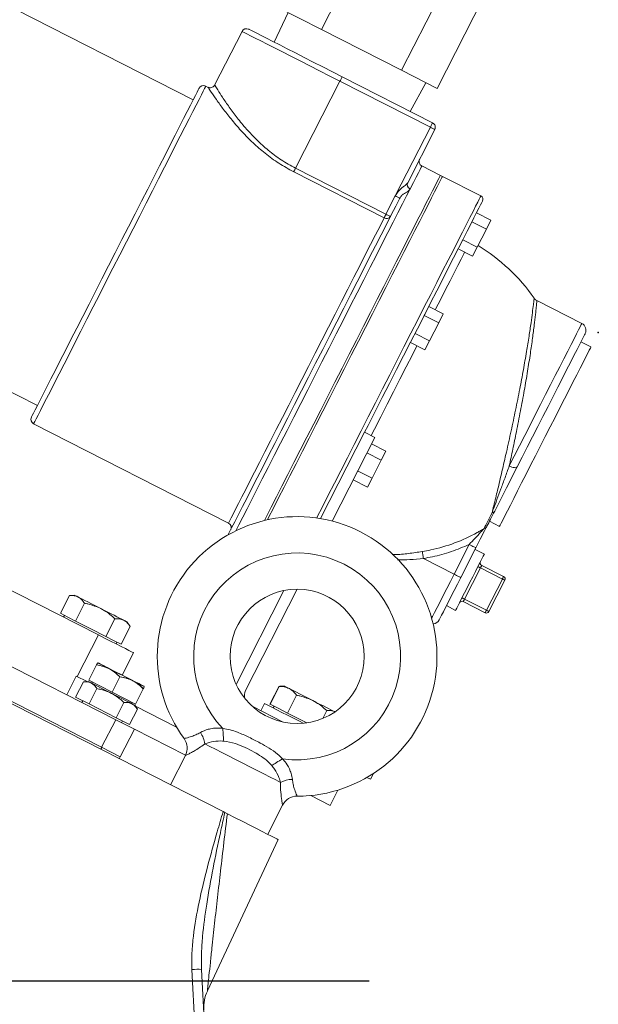
# Model space of a CAD drawing. Units: millimetres. Extents: x 11 to 1180, y 5 to 832.
# Drawn here: x 212 to 247, y 469 to 529 of the extents above; entities that cross this region are included whole.
import ezdxf

# ---------------------------------------------------------------- set-up
doc = ezdxf.new("R2010")
doc.units = ezdxf.units.MM
doc.header["$PDSIZE"] = -1
doc.layers.add('SLD-0', color=7, linetype='Continuous')

msp = doc.modelspace()

# ---------------------------------------------------------------- linework, layer by layer
at = {"color": 7, "linetype": 'Continuous', "lineweight": 15}
for p, q in [((222.48584, 524.54237), (166.8095, 552.9109)), ((234.05295, 536.15301), (230.32878, 528.84392)), ((157.29613, 534.23985), (212.97246, 505.87133)), ((238.94223, 533.66178), (235.21806, 526.35269)), ((135.39149, 533.28476), (216.7093, 491.85123)), ((241.10813, 532.5582), (237.38396, 525.24911)), ((227.60539, 530.23156), (230.32878, 528.84392)), ((228.28483, 529.88537), (227.43253, 528.07498)), ((230.32878, 528.84392), (235.21806, 526.35269)), ((225.47493, 528.73035), (223.80001, 525.44313)), ((138.92452, 526.84152), (217.75542, 486.67514)), ((231.58669, 525.95833), (237.11014, 523.14399)), ((235.21806, 526.35269), (237.38396, 525.24911)), ((223.41081, 525.31113), (223.25903, 525.38847)), ((231.44831, 525.68675), (228.74028, 520.37195)), ((236.97176, 522.87241), (231.44831, 525.68675)), ((235.74084, 523.84168), (236.70452, 525.59531)), ((138.06376, 525.15218), (216.89465, 484.9858)), ((234.83286, 518.6746), (236.97176, 522.87241)), ((237.24333, 522.73404), (235.58878, 519.48678)), ((237.584, 519.93383), (236.45243, 520.5104)), ((234.15196, 517.33825), (228.62852, 520.15259)), ((228.74028, 520.37195), (234.26373, 517.55761)), ((237.71154, 519.86885), (237.584, 519.93383)), ((240.05819, 518.67317), (237.71154, 519.86885)), ((234.26373, 517.55761), (234.83286, 518.6746)), ((239.7891, 517.64063), (239.78412, 517.63089)), ((240.67333, 517.19009), (239.7891, 517.64063)), ((240.3932, 516.6403), (239.50895, 517.09085)), ((240.67333, 517.19009), (240.3932, 516.6403)), ((240.3932, 516.6403), (239.83294, 515.54073)), ((239.83294, 515.54073), (238.94869, 515.99127)), ((239.55281, 514.99094), (238.7143, 515.41819)), ((239.83294, 515.54073), (239.55281, 514.99094)), ((246.22547, 510.8828), (243.47917, 512.28211)), ((236.59704, 511.37589), (236.50397, 511.19323)), ((236.62731, 511.43528), (236.59704, 511.37589)), ((237.48129, 510.92535), (236.59704, 511.37589)), ((237.76142, 511.47514), (236.87717, 511.92568)), ((237.76142, 511.47514), (237.48129, 510.92535)), ((237.48129, 510.92535), (236.92103, 509.82578)), ((236.92103, 509.82578), (236.03678, 510.27632)), ((236.6409, 509.276), (235.75665, 509.72654)), ((236.92103, 509.82578), (236.6409, 509.276)), ((246.78217, 509.45322), (246.17001, 509.76513)), ((212.74242, 504.74848), (224.64662, 498.68297)), ((232.9606, 504.23898), (230.27154, 498.96138)), ((233.57277, 503.92707), (232.9606, 504.23898)), ((233.57277, 503.92707), (230.96695, 498.81285)), ((233.97538, 502.53128), (233.09114, 502.98182)), ((234.25551, 503.08106), (233.37127, 503.5316)), ((234.25551, 503.08106), (233.97538, 502.53128)), ((233.97538, 502.53128), (233.41512, 501.4317)), ((233.41512, 501.4317), (232.53088, 501.88224)), ((233.13499, 500.88192), (232.25076, 501.33246)), ((233.41512, 501.4317), (233.13499, 500.88192)), ((240.58155, 498.79717), (241.19371, 498.48525)), ((224.31893, 481.0604), (191.03782, 498.01799)), ((238.42308, 495.56974), (239.34609, 497.38127)), ((239.75418, 497.17334), (238.83115, 495.36182)), ((240.26957, 496.79761), (239.70093, 497.06883)), ((236.54971, 496.52426), (238.42308, 495.56974)), ((240.03152, 495.95154), (239.05961, 494.04406)), ((241.3702, 495.26945), (240.03152, 495.95154)), ((240.1096, 496.1048), (241.44829, 495.42271)), ((240.39829, 493.36196), (241.3702, 495.26945)), ((241.52346, 495.19137), (240.55155, 493.28388)), ((228.0302, 494.56252), (225.11072, 488.83271)), ((228.84215, 494.6427), (225.6922, 488.46057)), ((214.37725, 493.17415), (214.93077, 494.2605)), ((215.25187, 494.27732), (214.93077, 494.2605)), ((239.05961, 494.04406), (240.39829, 493.36196)), ((215.30321, 492.70235), (215.85673, 493.78869)), ((237.96138, 493.65479), (238.51505, 493.35418)), ((240.3202, 493.20871), (238.98151, 493.8908)), ((214.84023, 492.93825), (214.37725, 493.17415)), ((214.62536, 493.04773), (214.57088, 492.94081)), ((215.30321, 492.70235), (214.84023, 492.93825)), ((217.15513, 491.75875), (217.70866, 492.84509)), ((216.22917, 492.23055), (215.30321, 492.70235)), ((217.15513, 491.75875), (216.22917, 492.23055)), ((218.08109, 491.28695), (218.63461, 492.37329)), ((218.63461, 492.37329), (218.4595, 492.64296)), ((217.61812, 491.52285), (217.15513, 491.75875)), ((218.08109, 491.28695), (217.61812, 491.52285)), ((217.7785, 491.30645), (217.83298, 491.41337)), ((218.84771, 490.76165), (218.14993, 489.39218)), ((216.58851, 490.01942), (216.11181, 489.08386)), ((216.66755, 490.14749), (216.65338, 490.14675)), ((215.34453, 489.34013), (214.76342, 488.19964)), ((215.34453, 489.34013), (216.00655, 489.00282)), ((218.01412, 489.29303), (217.53742, 488.35748)), ((215.31017, 488.05575), (215.78685, 488.9913)), ((216.08644, 489.007), (215.78685, 488.9913)), ((217.53742, 488.35748), (216.11181, 489.08386)), ((216.13324, 487.63637), (216.60993, 488.57192)), ((216.32566, 488.9749), (216.28934, 488.90362)), ((219.43973, 488.56665), (218.96304, 487.63109)), ((227.17862, 487.62801), (227.73214, 488.71435)), ((227.18614, 487.62417), (227.73965, 488.71052)), ((227.83854, 488.71393), (227.73965, 488.71052)), ((227.83823, 488.7199), (227.78887, 488.71732)), ((228.05323, 488.73117), (227.83823, 488.7199)), ((216.13324, 487.63637), (215.31017, 488.05575)), ((218.96304, 487.63109), (217.53742, 488.35748)), ((228.25269, 487.08073), (228.80621, 488.16708)), ((215.74455, 487.83442), (215.69007, 487.72749)), ((217.77939, 486.79761), (216.13324, 487.63637)), ((217.77939, 486.79761), (218.25608, 487.73317)), ((218.60246, 486.37823), (219.07916, 487.31379)), ((218.71288, 487.66877), (218.7492, 487.74005)), ((219.07916, 487.31379), (218.91577, 487.56539)), ((218.95934, 487.49829), (221.47354, 486.21725)), ((226.12198, 487.47054), (227.94755, 486.54036)), ((226.83764, 487.66706), (226.61065, 487.22156)), ((227.42673, 487.50158), (227.37225, 487.39467)), ((228.25269, 487.08073), (227.71941, 487.35245)), ((218.60246, 486.37823), (217.77939, 486.79761)), ((229.1749, 486.61085), (228.25269, 487.08073)), ((230.41087, 486.75678), (230.65061, 487.22731)), ((231.14657, 487.15504), (231.11252, 487.17239)), ((216.89465, 484.9858), (217.75542, 486.67514)), ((217.75542, 486.67514), (218.89591, 486.09403)), ((218.11361, 486.49264), (218.16809, 486.59956)), ((221.44484, 486.26647), (221.40337, 486.253)), ((221.40337, 486.253), (221.47354, 486.21725)), ((229.42246, 486.48471), (229.1749, 486.61085)), ((218.89591, 486.09403), (218.03515, 484.40469)), ((218.89591, 486.09403), (222.02131, 484.50156)), ((216.84341, 484.86937), (216.90107, 484.98253)), ((218.03515, 484.40469), (216.89465, 484.9858)), ((218.03264, 484.40596), (217.97499, 484.2928)), ((222.01078, 484.48028), (221.10314, 482.69893)), ((233.31986, 483.03195), (233.10111, 483.1434)), ((233.50197, 483.38936), (233.31986, 483.03195)), ((229.66591, 482.04302), (230.84803, 481.44069)), ((231.3228, 482.37247), (230.84803, 481.44069)), ((227.03724, 479.67535), (227.94488, 481.4567)), ((224.31893, 481.0604), (224.42447, 481.00663)), ((224.57554, 480.92965), (224.42447, 481.00663)), ((223.35614, 470.09774), (227.67155, 479.35215)), ((223.0045, 471.41869), (224.60271, 440.92282))]:
    msp.add_line(p, q, dxfattribs=at)
at = {"color": 8, "linetype": 'Continuous', "lineweight": 15}
for p, q in [((216.7093, 491.85123), (215.41224, 489.30563)), ((223.8793, 443.462), (222.41482, 471.40595))]:
    msp.add_line(p, q, dxfattribs=at)
at = {"color": 7, "linetype": 'Continuous', "lineweight": 15, "flags": 128}
for points in [[(225.88489, 528.86355), (225.91612, 528.84764), (226.00948, 528.80006), (226.16396, 528.72136), (226.37783, 528.61238), (226.64878, 528.47432), (226.97384, 528.3087), (227.34942, 528.11733), (227.77145, 527.9023), (228.23525, 527.66597), (228.73579, 527.41094), (229.26756, 527.13999), (229.82474, 526.85609), (230.40123, 526.56236), (230.99069, 526.26201), (231.58669, 525.95833)], [(231.44831, 525.68675), (231.47531, 525.73973), (231.50128, 525.79068), (231.52519, 525.83763), (231.54616, 525.87879), (231.56337, 525.91256), (231.57617, 525.93765), (231.58403, 525.9531), (231.58669, 525.95833)], [(217.72915, 515.20685), (218.13593, 516.0052), (218.54013, 516.7985), (218.93922, 517.58174), (219.33064, 518.34996), (219.71194, 519.09831), (220.08072, 519.82205), (220.43461, 520.51662), (220.77142, 521.17763), (221.08898, 521.80088), (221.3853, 522.38244), (221.6585, 522.91863), (221.90686, 523.40607), (222.12882, 523.84167), (222.32295, 524.22267), (222.48803, 524.54669), (222.62304, 524.81164), (222.72709, 525.01587), (222.79956, 525.15809), (222.83997, 525.2374), (222.84908, 525.25527)], [(236.97176, 522.87241), (236.99875, 522.92539), (237.02472, 522.97634), (237.04864, 523.02329), (237.06961, 523.06445), (237.08681, 523.09822), (237.0996, 523.12331), (237.10748, 523.13878), (237.11014, 523.14399)], [(237.24333, 522.73404), (237.23812, 522.73669), (237.22266, 522.74456), (237.19757, 522.75735), (237.1638, 522.77457), (237.12265, 522.79554), (237.07569, 522.81946), (237.02474, 522.84541), (236.97176, 522.87241)], [(237.71154, 519.86885), (237.70753, 519.86099), (237.67551, 519.79816), (237.61165, 519.67283), (237.5163, 519.48567), (237.38994, 519.23769), (237.23327, 518.9302), (237.0471, 518.56483), (236.83245, 518.14356), (236.59046, 517.66862), (236.32242, 517.14255), (236.02973, 516.56814), (235.71401, 515.94848), (235.37689, 515.28685), (235.0202, 514.5868), (234.64582, 513.85206), (234.25578, 513.08655), (233.85213, 512.29434), (233.43704, 511.47968), (233.01271, 510.64691), (232.58143, 509.80046), (232.14549, 508.94486), (231.7072, 508.08467), (231.2689, 507.22448), (230.83296, 506.36888), (230.40167, 505.52243), (229.97735, 504.68966), (229.56226, 503.875), (229.15861, 503.08279), (228.76856, 502.31728), (228.3942, 501.58254), (228.0375, 500.88248), (227.70039, 500.22086), (227.38465, 499.6012), (227.09198, 499.02679), (227.02093, 498.88736)], [(228.62852, 520.15259), (228.63886, 520.17288), (228.6506, 520.19593), (228.66357, 520.22139), (228.6776, 520.24893), (228.6925, 520.27817), (228.70806, 520.3087), (228.72406, 520.3401), (228.74028, 520.37195)], [(231.57966, 508.14965), (232.01795, 509.00984), (232.4539, 509.86544), (232.88518, 510.71189), (233.3095, 511.54466), (233.7246, 512.35932), (234.12824, 513.15153), (234.51829, 513.91704), (234.89266, 514.65178), (235.24936, 515.35183), (235.58647, 516.01346), (235.9022, 516.63312), (236.19488, 517.20753), (236.46293, 517.7336), (236.70492, 518.20854), (236.91957, 518.62982), (237.10573, 518.99518), (237.26241, 519.30267), (237.38877, 519.55066), (237.48412, 519.73781), (237.54798, 519.86314), (237.57999, 519.92597), (237.584, 519.93383)], [(231.57966, 508.14965), (232.01795, 509.00984), (232.4539, 509.86544), (232.88518, 510.71189), (233.3095, 511.54466), (233.7246, 512.35932), (234.12824, 513.15153), (234.51829, 513.91704), (234.89266, 514.65178), (235.24936, 515.35183), (235.58647, 516.01346), (235.9022, 516.63312), (236.19488, 517.20753), (236.46293, 517.7336), (236.70492, 518.20854), (236.91957, 518.62982), (237.10573, 518.99518), (237.26241, 519.30267), (237.38877, 519.55066), (237.48412, 519.73781), (237.54798, 519.86314), (237.57999, 519.92597), (237.584, 519.93383)], [(231.7072, 508.08467), (232.14549, 508.94486), (232.58143, 509.80046), (233.01271, 510.64691), (233.43704, 511.47968), (233.85213, 512.29434), (234.25578, 513.08655), (234.64582, 513.85206), (235.0202, 514.5868), (235.37689, 515.28685), (235.71401, 515.94848), (236.02973, 516.56814), (236.32242, 517.14255), (236.59046, 517.66862), (236.83245, 518.14356), (237.0471, 518.56483), (237.23327, 518.9302), (237.38994, 519.23769), (237.5163, 519.48567), (237.61165, 519.67283), (237.67551, 519.79816), (237.70753, 519.86099), (237.71154, 519.86885)], [(234.83286, 518.6746), (234.88585, 518.6476), (234.9368, 518.62165), (234.98374, 518.59772), (235.0249, 518.57676), (235.05868, 518.55954), (235.08377, 518.54676), (235.09922, 518.53888), (235.10444, 518.53622)], [(224.62682, 497.97273), (224.67346, 498.06427), (224.83827, 498.38772), (225.03215, 498.76822), (225.25406, 499.20374), (225.50276, 499.69187), (225.77694, 500.22997), (226.07509, 500.8151), (226.39557, 501.44408), (226.73664, 502.11348), (227.09645, 502.81966), (227.47304, 503.55876), (227.86436, 504.32676), (228.26827, 505.11948), (228.68257, 505.9326), (229.10503, 506.7617), (229.5333, 507.60224), (229.96509, 508.44966), (230.39802, 509.29935), (230.82975, 510.14666), (231.25792, 510.987), (231.6802, 511.81576), (232.0943, 512.62846), (232.49794, 513.42066), (232.88893, 514.18803), (233.26515, 514.9264), (233.62454, 515.63176), (233.96516, 516.30026), (234.28514, 516.92826), (234.58274, 517.51232), (234.85633, 518.04929), (235.10444, 518.53622)], [(240.15826, 518.36517), (240.14919, 518.34737), (240.10896, 518.26841), (240.03678, 518.12673), (239.93302, 517.92311), (239.79827, 517.65864), (239.63326, 517.3348), (239.43889, 516.95333), (239.21624, 516.51633), (238.96648, 516.02618), (238.69102, 515.48555), (238.39135, 514.89742), (238.0691, 514.26497), (237.72604, 513.59166), (237.36403, 512.88119), (236.98505, 512.13742), (236.62731, 511.43528)], [(234.15196, 517.33825), (234.1623, 517.35854), (234.17404, 517.38159), (234.18701, 517.40705), (234.20105, 517.43459), (234.21594, 517.46383), (234.2315, 517.49436), (234.24751, 517.52576), (234.26373, 517.55761)], [(234.26373, 517.55761), (234.31671, 517.53061), (234.36766, 517.50466), (234.41462, 517.48073), (234.45577, 517.45976), (234.48954, 517.44255), (234.51463, 517.42976), (234.53009, 517.42189), (234.5353, 517.41923)], [(212.60922, 505.15844), (212.61833, 505.17631), (212.65874, 505.25561), (212.7312, 505.39782), (212.83526, 505.60205), (212.97026, 505.86702), (213.13535, 506.19102), (213.32948, 506.57203), (213.55143, 507.00762), (213.7998, 507.49507), (214.073, 508.03126), (214.36932, 508.61283), (214.68688, 509.23608), (215.02368, 509.89707), (215.37758, 510.59164), (215.74635, 511.31538), (216.12765, 512.06374), (216.51908, 512.83196), (216.91816, 513.61521), (217.32237, 514.4085), (217.72915, 515.20685)], [(236.50397, 511.19323), (236.18459, 510.56639), (235.76745, 509.74772), (235.34208, 508.91288), (234.91078, 508.06641), (234.47591, 507.21293), (234.03986, 506.35712), (233.60498, 505.50366), (233.17368, 504.65719), (232.9606, 504.23898)], [(246.42562, 510.26679), (246.42144, 510.25857), (246.38797, 510.19289), (246.32141, 510.06224), (246.22247, 509.86809), (246.09226, 509.61253), (245.9322, 509.2984), (245.74405, 508.92914), (245.52988, 508.50879), (245.29205, 508.042), (245.03315, 507.5339), (244.75603, 506.99004), (244.46376, 506.41642), (244.15953, 505.81933), (243.84669, 505.20535), (243.52867, 504.5812), (243.20897, 503.95377), (242.89111, 503.32992), (242.57858, 502.71654), (242.2748, 502.12034)], [(246.78217, 509.45322), (246.77809, 509.44517), (246.74537, 509.38097), (246.68033, 509.25333), (246.58373, 509.06372), (246.45669, 508.8144), (246.3007, 508.50827), (246.11761, 508.14891), (245.90954, 507.74056), (245.67894, 507.28799), (245.42853, 506.79652), (245.16121, 506.2719), (244.88015, 505.72027), (244.58863, 505.14813), (244.29006, 504.56215), (243.98794, 503.96923), (243.68584, 503.3763), (243.38727, 502.79033), (243.09575, 502.21819), (242.81469, 501.66657), (242.54737, 501.14194), (242.29695, 500.65046), (242.06636, 500.1979), (241.85829, 499.78955), (241.6752, 499.4302), (241.51922, 499.12407), (241.39217, 498.87474), (241.29557, 498.68514), (241.23053, 498.5575), (241.19782, 498.49329), (241.19371, 498.48525)], [(226.83905, 498.84568), (226.96445, 499.09177), (227.25712, 499.66618), (227.57286, 500.28584), (227.90997, 500.94746), (228.26667, 501.64752), (228.64103, 502.38227), (229.03108, 503.14778), (229.43473, 503.93998), (229.84981, 504.75464), (230.27414, 505.58741), (230.70542, 506.43386), (231.14137, 507.28946), (231.57966, 508.14965)], [(226.83905, 498.84568), (226.96445, 499.09177), (227.25712, 499.66618), (227.57286, 500.28584), (227.90997, 500.94746), (228.26667, 501.64752), (228.64103, 502.38227), (229.03108, 503.14778), (229.43473, 503.93998), (229.84981, 504.75464), (230.27414, 505.58741), (230.70542, 506.43386), (231.14137, 507.28946), (231.57966, 508.14965)], [(227.02093, 498.88736), (227.09198, 499.02679), (227.38465, 499.6012), (227.70039, 500.22086), (228.0375, 500.88248), (228.3942, 501.58254), (228.76856, 502.31728), (229.15861, 503.08279), (229.56226, 503.875), (229.97735, 504.68966), (230.40167, 505.52243), (230.83296, 506.36888), (231.2689, 507.22448), (231.7072, 508.08467)], [(240.90175, 499.42558), (241.24937, 500.10782), (241.61831, 500.83191), (242.2748, 502.12034)], [(241.79166, 502.18096), (241.87271, 502.14322), (241.95353, 502.11259), (242.03103, 502.09026), (242.1022, 502.07708), (242.16433, 502.07354), (242.21502, 502.0798), (242.25232, 502.09559), (242.2748, 502.12034)], [(240.90175, 499.42558), (240.83625, 499.29705), (240.7725, 499.17191), (240.71055, 499.05033), (240.65047, 498.93241), (240.59232, 498.81828), (240.53616, 498.70807), (240.48205, 498.60188), (240.43005, 498.49982)], [(240.24508, 498.34503), (240.29961, 498.45203), (240.35634, 498.56337), (240.41522, 498.67892), (240.47618, 498.79858), (240.53917, 498.9222), (240.60413, 499.04969), (240.67097, 499.18088), (240.73963, 499.31564)], [(239.75418, 497.17334), (240.02369, 497.7023), (240.28321, 498.21162), (240.43005, 498.49982)], [(236.48014, 496.94679), (236.48491, 496.91785), (236.49115, 496.87997), (236.49872, 496.83398), (236.50745, 496.78096), (236.51715, 496.72208), (236.52758, 496.65869), (236.53852, 496.59225), (236.54971, 496.52426)], [(239.75418, 497.17334), (239.74633, 497.17734), (239.72311, 497.18918), (239.68541, 497.20838), (239.63465, 497.23425), (239.57281, 497.26576), (239.50227, 497.3017), (239.42571, 497.3407), (239.34609, 497.38127)], [(240.26957, 496.79761), (240.25271, 496.76453), (240.20279, 496.66655), (240.12172, 496.50744), (240.01262, 496.29333), (239.87968, 496.03243), (239.72801, 495.73476), (239.56346, 495.41178), (239.39231, 495.07589), (239.22116, 494.74), (239.05659, 494.41702), (238.90493, 494.11936), (238.77199, 493.85846), (238.66289, 493.64434), (238.58183, 493.48524), (238.5319, 493.38726), (238.51505, 493.35418)], [(240.03152, 495.95154), (240.00162, 495.96678), (239.97287, 495.98143), (239.94638, 495.99494), (239.92315, 496.00676), (239.9041, 496.01648), (239.88993, 496.02369), (239.88121, 496.02814), (239.87826, 496.02964)], [(240.03152, 495.95154), (240.04675, 495.98144), (240.06141, 496.0102), (240.0749, 496.0367), (240.08674, 496.05992), (240.09644, 496.07898), (240.10366, 496.09314), (240.1081, 496.10186), (240.1096, 496.1048)], [(238.83115, 495.36182), (238.62514, 494.95747), (238.42418, 494.56309), (238.23326, 494.18837), (238.05706, 493.84255), (237.8999, 493.53414), (237.7657, 493.27072), (237.65772, 493.05881), (237.57862, 492.90359), (237.53039, 492.80891), (237.51416, 492.77708)], [(238.83115, 495.36182), (238.82331, 495.36581), (238.80009, 495.37764), (238.76238, 495.39685), (238.71163, 495.42271), (238.64979, 495.45422), (238.57924, 495.49017), (238.50268, 495.52917), (238.42308, 495.56974)], [(241.3702, 495.26945), (241.38544, 495.29935), (241.40009, 495.3281), (241.41358, 495.35459), (241.42542, 495.37783), (241.43514, 495.39688), (241.44235, 495.41104), (241.4468, 495.41976), (241.44829, 495.42271)], [(241.3702, 495.26945), (241.4001, 495.25422), (241.42885, 495.23957), (241.45534, 495.22607), (241.47857, 495.21424), (241.49763, 495.20453), (241.51179, 495.19731), (241.52051, 495.19287), (241.52346, 495.19137)], [(215.46674, 494.16784), (215.37395, 494.21512), (215.30652, 494.24948), (215.26559, 494.27033), (215.25187, 494.27732)], [(216.85568, 493.46014), (216.64634, 493.5668), (216.44059, 493.67164), (216.24193, 493.77286), (216.05377, 493.86873), (215.87934, 493.95761), (215.72162, 494.03797), (215.58329, 494.10846), (215.46674, 494.16784)], [(238.90635, 494.12215), (238.90929, 494.12064), (238.91801, 494.1162), (238.93217, 494.10899), (238.95123, 494.09928), (238.97445, 494.08744), (239.00095, 494.07394), (239.02971, 494.05929), (239.05961, 494.04406)], [(238.98151, 493.8908), (238.98301, 493.89375), (238.98746, 493.90247), (238.99467, 493.91664), (239.00439, 493.93569), (239.01621, 493.95891), (239.02972, 493.98541), (239.04437, 494.01416), (239.05961, 494.04406)], [(216.85568, 493.46014), (217.06502, 493.35347), (217.27078, 493.24863), (217.46943, 493.14741), (217.65759, 493.05155), (217.83201, 492.96267), (217.98975, 492.8823), (218.12807, 492.81182), (218.24462, 492.75244)], [(240.3202, 493.20871), (240.3217, 493.21166), (240.32615, 493.22038), (240.33336, 493.23454), (240.34307, 493.25359), (240.35491, 493.27682), (240.3684, 493.30332), (240.38306, 493.33206), (240.39829, 493.36196)], [(240.55155, 493.28388), (240.5486, 493.28538), (240.53988, 493.28982), (240.52571, 493.29703), (240.50665, 493.30675), (240.48343, 493.31858), (240.45694, 493.33208), (240.42819, 493.34673), (240.39829, 493.36196)], [(218.4595, 492.64296), (218.44577, 492.64995), (218.40484, 492.6708), (218.33741, 492.70516), (218.24462, 492.75244)], [(216.7093, 491.85123), (217.08063, 491.66203), (217.44068, 491.47858), (217.7785, 491.30645), (218.08384, 491.15087), (218.34742, 491.01657), (218.56122, 490.90763), (218.71875, 490.82737), (218.81523, 490.77821), (218.84771, 490.76165)], [(217.77811, 489.58164), (218.08221, 489.42668), (218.38633, 489.27173), (218.67622, 489.12402), (218.93834, 488.99047), (219.16041, 488.87731), (219.33208, 488.78984), (219.44531, 488.73215), (219.4948, 488.70693), (219.47823, 488.71537), (219.3964, 488.75707), (219.25312, 488.83008), (219.05508, 488.93099), (218.81154, 489.05507), (218.53392, 489.19653), (218.23517, 489.34875), (217.92926, 489.50462), (217.63051, 489.65684), (217.35288, 489.7983), (217.10935, 489.92238), (216.91131, 490.02329), (216.76802, 490.09629), (216.68619, 490.13799), (216.66963, 490.14643), (216.71912, 490.12121), (216.83234, 490.06352), (217.00401, 489.97605), (217.2261, 489.8629), (217.48821, 489.72934), (217.77811, 489.58164)], [(216.08644, 489.007), (216.08852, 489.00595), (216.13801, 488.98073), (216.25123, 488.92304), (216.4229, 488.83557), (216.64499, 488.72241), (216.9071, 488.58886), (217.19699, 488.44115), (217.50111, 488.2862)], [(228.34592, 488.58204), (228.23658, 488.63776), (228.15153, 488.68109), (228.09225, 488.7113), (228.05974, 488.72785), (228.05323, 488.73117)], [(229.8014, 487.84044), (229.59168, 487.9473), (229.38307, 488.05359), (229.17915, 488.15749), (228.98341, 488.25723), (228.7992, 488.35109), (228.62966, 488.43747), (228.4777, 488.5149), (228.34592, 488.58204)], [(217.50111, 488.2862), (217.80522, 488.13124), (218.09511, 487.98354), (218.35723, 487.84998), (218.5793, 487.73683), (218.75097, 487.64935), (218.8642, 487.59166), (218.91369, 487.56645), (218.91577, 487.56539)], [(229.20764, 486.45949), (228.97606, 486.57748), (228.60473, 486.76668), (228.24468, 486.95014), (227.90686, 487.12227), (227.60151, 487.27785), (227.33794, 487.41215), (227.12414, 487.52108), (226.9666, 487.60135), (226.87013, 487.65051), (226.83764, 487.66706)], [(227.71941, 487.35245), (227.18614, 487.62417), (227.17862, 487.62801)], [(229.8014, 487.84044), (230.00866, 487.73484), (230.2099, 487.6323), (230.40167, 487.53458), (230.58071, 487.44336), (230.74394, 487.36019), (230.88858, 487.28649), (231.01215, 487.22353), (231.11252, 487.17239)], [(224.35035, 485.3654), (224.34553, 485.43994), (224.34013, 485.52325), (224.33421, 485.61429), (224.32788, 485.71192), (224.32121, 485.81492), (224.31427, 485.92201), (224.30714, 486.03187), (224.29993, 486.1431)], [(227.82906, 482.84089), (227.52753, 482.99454), (227.18125, 483.17097), (226.79795, 483.36627), (226.3861, 483.57612), (225.95489, 483.79583), (225.51387, 484.02054), (225.07287, 484.24525), (224.64164, 484.46497), (224.22981, 484.6748), (223.84649, 484.87012), (223.50022, 485.04655), (223.1987, 485.20018)], [(227.28579, 483.86972), (227.34894, 483.90962), (227.41952, 483.95422), (227.49663, 484.00296), (227.57934, 484.05522), (227.6666, 484.11036), (227.75732, 484.16769), (227.85037, 484.22649), (227.94461, 484.28604)], [(224.57554, 480.92965), (225.05498, 480.68536), (225.51618, 480.45037), (225.95061, 480.22902), (226.35021, 480.02541), (226.70759, 479.84332), (227.01612, 479.68611), (227.2701, 479.5567), (227.46482, 479.45749), (227.59666, 479.39031), (227.6632, 479.35641), (227.67155, 479.35215)]]:
    msp.add_lwpolyline(points, dxfattribs=at)
at = {"color": 8, "linetype": 'Continuous', "lineweight": 15, "flags": 128}
for points in [[(231.44831, 525.68675), (230.82393, 526.00489), (230.20638, 526.31955), (229.60244, 526.62727), (229.01872, 526.9247), (228.46162, 527.20855), (227.93725, 527.47573), (227.45135, 527.72331), (227.00922, 527.94858), (226.61575, 528.14907), (226.27521, 528.32258), (225.99135, 528.46722), (225.76729, 528.58138), (225.60546, 528.66384), (225.50765, 528.71367), (225.47493, 528.73035)], [(223.25903, 525.38847), (223.25877, 525.38794), (223.23867, 525.3485), (223.18668, 525.24648), (223.10313, 525.0825), (222.98852, 524.85756), (222.84355, 524.57303), (222.6691, 524.23065), (222.46623, 523.83249), (222.23618, 523.381), (221.98034, 522.87889), (221.70028, 522.32925), (221.39771, 521.73541), (221.07445, 521.10099), (220.73248, 520.42984), (220.37389, 519.72605), (220.00085, 518.99393), (219.61564, 518.2379), (219.22059, 517.46258), (218.81811, 516.67268), (218.41067, 515.87303), (218.00073, 515.06847), (217.59078, 514.26392), (217.18334, 513.46426), (216.78087, 512.67437), (216.38582, 511.89904), (216.00061, 511.14302), (215.62757, 510.41088), (215.26897, 509.70711), (214.92701, 509.03596), (214.60375, 508.40154), (214.30117, 507.8077), (214.02111, 507.25805), (213.76528, 506.75595), (213.53523, 506.30445), (213.33236, 505.9063), (213.15791, 505.56392), (213.01294, 505.27939), (212.89832, 505.05445), (212.81477, 504.89047), (212.76279, 504.78845), (212.74269, 504.74899), (212.74242, 504.74848)], [(236.45243, 520.5104), (236.44811, 520.50194), (236.41366, 520.43433), (236.34496, 520.2995), (236.2424, 520.09822), (236.10658, 519.83165), (235.93827, 519.50132), (235.73844, 519.10912)], [(235.73844, 519.10912), (235.5175, 518.67552), (235.26964, 518.18906), (234.99615, 517.65232), (234.6985, 517.06815), (234.37827, 516.43964), (234.03715, 515.77015), (233.67695, 515.06324), (233.2996, 514.32264), (232.9071, 513.55231), (232.50153, 512.75634), (232.08505, 511.93894), (231.65987, 511.10448), (231.22825, 510.25738), (230.79248, 509.40215), (230.35489, 508.54331), (229.91779, 507.68546), (229.48351, 506.83313), (229.05435, 505.99087), (228.6326, 505.16314), (228.2205, 504.35434), (227.82023, 503.56877), (227.43393, 502.8106), (227.06364, 502.08387), (226.71134, 501.39245), (226.37889, 500.73998), (226.06806, 500.12996), (225.78052, 499.56561), (225.51777, 499.04995), (225.28122, 498.5857), (225.09432, 498.21886)], [(230.03343, 498.9985), (230.04703, 499.02519), (230.38414, 499.68681), (230.74084, 500.38686), (231.11521, 501.1216), (231.50526, 501.88712), (231.90891, 502.67931), (232.324, 503.49398), (232.74831, 504.32675), (233.1796, 505.1732), (233.61556, 506.0288), (234.05384, 506.88899), (234.49213, 507.74918), (234.92807, 508.60478), (235.35936, 509.45122), (235.78369, 510.28401), (236.19877, 511.09866), (236.60243, 511.89087), (236.99247, 512.65638), (237.36685, 513.39113), (237.72353, 514.09117), (238.06066, 514.7528), (238.37639, 515.37247), (238.66906, 515.94687), (238.93711, 516.47295), (239.1791, 516.94789), (239.39376, 517.36917), (239.57992, 517.73452), (239.7366, 518.04201), (239.86295, 518.29), (239.9583, 518.47716), (240.02216, 518.60248), (240.05418, 518.66532), (240.05819, 518.67317)], [(224.64662, 498.68297), (224.64761, 498.68492), (224.67147, 498.73173), (224.72703, 498.84078), (224.81398, 499.01142), (224.93177, 499.2426), (225.0797, 499.53293), (225.25687, 499.88065), (225.4622, 500.28363), (225.69445, 500.73945), (225.95222, 501.24535), (226.23394, 501.79826), (226.5379, 502.39483), (226.86227, 503.03143), (227.20508, 503.70424), (227.56425, 504.40914), (227.9376, 505.14188), (228.32287, 505.89801), (228.71773, 506.67297), (229.11979, 507.46204), (229.52659, 508.26044), (229.93569, 509.06335), (230.34461, 509.86589), (230.75086, 510.66321), (231.15198, 511.45046), (231.54555, 512.22288), (231.92918, 512.97579), (232.30054, 513.70462), (232.65738, 514.40498), (232.99755, 515.07259), (233.31898, 515.70342), (233.6197, 516.29365), (233.89794, 516.8397), (234.15196, 517.33825)], [(239.06607, 515.23895), (239.01702, 515.14271), (238.84726, 514.80952), (238.64936, 514.4211), (238.42463, 513.98006), (238.1746, 513.48934), (237.90094, 512.95226), (237.60549, 512.3724), (237.29023, 511.75367), (237.27467, 511.72314)], [(241.79166, 502.18096), (242.09924, 502.78463), (242.41542, 503.40516), (242.73707, 504.03643), (243.06098, 504.67216), (243.38399, 505.30608), (243.70287, 505.93192), (244.01448, 506.5435), (244.31575, 507.13474), (244.60366, 507.69983), (244.87541, 508.23316), (245.12828, 508.72945), (245.35978, 509.18379), (245.56763, 509.59171), (245.74976, 509.94916), (245.90436, 510.2526), (246.02994, 510.49904), (246.12521, 510.68603), (246.18926, 510.81172), (246.22144, 510.87489), (246.22547, 510.8828)], [(236.15415, 509.524), (235.87516, 508.97643), (235.49476, 508.22985), (235.10872, 507.47222), (234.71965, 506.70861), (234.33013, 505.94417), (233.94281, 505.184), (233.56027, 504.43322), (233.3581, 504.03644)], [(237.05157, 492.87802), (237.10246, 492.97789), (237.23085, 493.22987), (237.38587, 493.53411), (237.56405, 493.88383), (237.76144, 494.27121), (237.9736, 494.68759), (238.19579, 495.12368), (238.42308, 495.56974)]]:
    msp.add_lwpolyline(points, dxfattribs=at)
at = {"color": 7, "linetype": 'Continuous', "lineweight": 15}
msp.add_circle((228.8371, 490.54271), 4.1, dxfattribs=at)
for centre, radius, start, end in [((225.74651, 528.59195), 0.30482, 63.00244, 152.9975951), ((223.12066, 525.11689), 0.3048, 63.0010281, 152.9999863), ((236.97178, 522.87242), 0.30478, 332.9966023, 63.0013981), ((236.59077, 520.78197), 0.30477, 152.995883, 243.0051314), ((235.85393, 519.37337), 0.28839, 156.8433971, 246.3909976), ((239.9542, 518.46913), 0.22901, 333.0040059, 62.9961939), ((234.30221, 517.57482), 0.28024, 237.5784869, 326.277659), ((233.99294, 505.93126), 11.35951, 34.8797891, 58.7548993), ((246.01757, 510.47473), 0.45797, 332.9971576, 63.0030422), ((212.88081, 505.02006), 0.30481, 153.0002271, 242.998301), ((240.70709, 499.53813), 0.22485, 278.3217173, 329.9636646), ((228.83709, 490.54271), 8.54, 269.9927784, 216.0071891), ((224.50825, 498.4114), 0.3048, 333.0010281, 62.9999863), ((240.14705, 498.65008), 0.32042, 287.8163541, 332.0340927), ((228.83709, 490.54271), 6.32, 261.8817901, 224.1181479), ((240.18767, 496.25804), 0.17199, 152.9948684, 243.0030398), ((241.3702, 495.26945), 0.172, 333.0027114, 63.000538), ((238.90342, 493.73755), 0.172, 62.9994273, 152.998481), ((237.10611, 492.98498), 0.45796, 274.6199159, 333.0023561), ((240.39829, 493.36198), 0.17201, 243.0012917, 332.9975518), ((226.30422, 488.14869), 0.6869, 152.9973479, 194.4769983), ((221.11977, 484.93427), 1, 333.0001223, 36.0071091), ((221.62335, 484.97985), 1.59068, 7.9618934, 34.866303), ((228.57676, 481.43696), 1.59062, 91.1334343, 118.0385427), ((228.8359, 481.00271), 1, 89.9935011, 153.0001494), ((222.81456, 466.55865), 4.86375, 87.7618023, 94.7142279), ((225.53056, 469.08127), 2.40027, 154.9712231, 182.998208)]:
    msp.add_arc(centre, radius, start, end, dxfattribs=at)
at = {"color": 8, "linetype": 'Continuous', "lineweight": 15}
for points, knots in [([(228.62852, 520.15259), (228.32412, 520.31967), (227.71204, 520.6556), (226.88661, 521.26203), (226.14168, 521.91069), (225.47572, 522.58645), (224.88083, 523.26986), (224.36089, 523.93128), (223.93962, 524.51108), (223.64062, 524.94708), (223.47599, 525.1951), (223.41542, 525.28777), (223.40614, 525.30196)], [0, 0, 0, 0, 0.14030015, 0.28210097, 0.41312592, 0.53948482, 0.66544918, 0.77935808, 0.87961413, 0.95523082, 0.99314271, 1, 1, 1, 1]), ([(223.81514, 525.43541), (223.82338, 525.4218), (223.87926, 525.32952), (224.03083, 525.08697), (224.30808, 524.65335), (224.69878, 524.08223), (225.18644, 523.42443), (225.74186, 522.75269), (226.37182, 522.08484), (227.07175, 521.45206), (227.86016, 520.85996), (228.44484, 520.53577), (228.74028, 520.37195)], [0, 0, 0, 0, 0.00667422, 0.04523655, 0.11992409, 0.22248071, 0.33532986, 0.46317772, 0.58774818, 0.71995121, 0.85848619, 1, 1, 1, 1]), ([(240.73963, 499.31564), (240.77442, 499.45698), (240.88854, 499.92062), (241.09154, 500.75835), (241.35133, 501.85454), (241.62834, 503.05893), (241.90625, 504.31298), (242.17826, 505.59754), (242.42761, 506.8412), (242.65188, 508.0339), (242.83951, 509.10695), (242.99404, 510.06544), (243.11192, 510.86163), (243.19965, 511.50789), (243.25825, 511.9754), (243.2924, 512.26506), (243.307, 512.39413), (243.31069, 512.42676)], [0, 0, 0, 0, 0.03266238, 0.10714052, 0.19341937, 0.28544919, 0.38444742, 0.48163926, 0.58008001, 0.66906194, 0.75395265, 0.8245101, 0.88690941, 0.9345522, 0.97085196, 0.99263254, 1, 1, 1, 1]), ([(243.47859, 512.28166), (243.47861, 512.28189), (243.48199, 512.31455), (243.45492, 512.03046), (243.44122, 511.89364), (243.38425, 511.34798), (243.31344, 510.74671), (243.20967, 509.94334), (243.0752, 509.00441), (242.90701, 507.93781), (242.70625, 506.76447), (242.47827, 505.52926), (242.24354, 504.33265), (242.01371, 503.21438), (241.8649, 502.52184), (241.79166, 502.18096)], [0, 0, 0, 0, 0.00006783, 0.00953883, 0.03781305, 0.08395244, 0.1459841, 0.22530888, 0.31719333, 0.4249802, 0.54095252, 0.6657986, 0.7926366, 0.8979324, 1, 1, 1, 1]), ([(234.64393, 496.76554), (234.69566, 496.76433), (235.02874, 496.75653), (235.64273, 496.82772), (236.20061, 496.90704), (236.48014, 496.94679)], [0, 0, 0, 0, 0.08402278, 0.54103744, 1, 1, 1, 1]), ([(236.54971, 496.52426), (236.27184, 496.49839), (235.74598, 496.44942), (235.21793, 496.44159), (234.96892, 496.43789)], [0, 0, 0, 0, 0.52842157, 1, 1, 1, 1]), ([(224.57554, 480.92965), (224.50436, 480.34444), (224.3623, 479.1764), (224.16232, 477.47267), (223.97387, 475.82642), (223.79829, 474.25321), (223.65361, 472.92569), (223.53973, 471.85967), (223.46322, 471.13455), (223.4106, 470.63064), (223.38077, 470.34326), (223.36586, 470.19928), (223.35804, 470.12363), (223.35537, 470.0978)], [0, 0, 0, 0, 0.16224737, 0.32383253, 0.47211196, 0.61828149, 0.75949206, 0.83962896, 0.9133372, 0.96016459, 0.97906866, 0.99285418, 1, 1, 1, 1])]:
    msp.add_open_spline(points, degree=3, knots=knots, dxfattribs=at)
at = {"color": 7, "linetype": 'Continuous', "lineweight": 15}
for points, knots in [([(223.79632, 525.4437), (223.79322, 525.43608), (223.77642, 525.39468), (223.70989, 525.33592), (223.61169, 525.28922), (223.51417, 525.28348), (223.44925, 525.29441), (223.41893, 525.30948), (223.41145, 525.3132)], [0, 0, 0, 0, 0.05492385, 0.29854661, 0.56671747, 0.77342418, 0.94409824, 1, 1, 1, 1]), ([(234.83286, 518.6746), (234.85063, 518.70782), (234.91092, 518.82051), (235.032, 518.9893), (235.20047, 519.15318), (235.35812, 519.26724), (235.50026, 519.35964), (235.55936, 519.44453), (235.58878, 519.48678)], [0, 0, 0, 0, 0.10076286, 0.34186344, 0.55219308, 0.72597798, 0.86362182, 1, 1, 1, 1]), ([(235.73844, 519.10912), (235.70993, 519.06798), (235.65435, 518.98777), (235.52399, 518.9097), (235.38729, 518.83578), (235.24888, 518.73818), (235.1563, 518.63077), (235.11615, 518.55757), (235.10444, 518.53622)], [0, 0, 0, 0, 0.1711171, 0.33360061, 0.51680218, 0.71131659, 0.91580499, 1, 1, 1, 1]), ([(243.48046, 512.28492), (243.45262, 512.29926), (243.3897, 512.33168), (243.33462, 512.38662), (243.31319, 512.42464), (243.31112, 512.4283)], [0, 0, 0, 0, 0.41759373, 0.94389241, 1, 1, 1, 1]), ([(240.73963, 499.31564), (240.76532, 499.38327), (240.8672, 499.65155), (241.04882, 500.13764), (241.28696, 500.78433), (241.53672, 501.4708), (241.70517, 501.94004), (241.79166, 502.18096)], [0, 0, 0, 0, 0.07110302, 0.28204928, 0.50999189, 0.74842586, 1, 1, 1, 1]), ([(236.48014, 496.94679), (236.65623, 496.97855), (237.32779, 497.09968), (238.46864, 497.44063), (239.46685, 497.89655), (240.04462, 498.22374), (240.18199, 498.30686), (240.24508, 498.34503)], [0, 0, 0, 0, 0.1328911, 0.50683001, 0.88074074, 0.94522583, 1, 1, 1, 1]), ([(240.24508, 498.34503), (240.17849, 498.27173), (239.99754, 498.07253), (239.69818, 497.75095), (239.46349, 497.50453), (239.34609, 497.38127)], [0, 0, 0, 0, 0.22541228, 0.61254395, 1, 1, 1, 1]), ([(239.34609, 497.38127), (238.98359, 497.22797), (238.25423, 496.91954), (237.30765, 496.66175), (236.73288, 496.55749), (236.54971, 496.52426)], [0, 0, 0, 0, 0.40235033, 0.80954351, 1, 1, 1, 1]), ([(214.93077, 494.2605), (215.02512, 494.2628), (215.21, 494.26733), (215.38235, 494.20054), (215.46674, 494.16784)], [0, 0, 0, 0, 0.5103305, 1, 1, 1, 1]), ([(215.46674, 494.16784), (215.47763, 494.16208), (215.56112, 494.11793), (215.70658, 494.00091), (215.80544, 493.86119), (215.85673, 493.78869)], [0, 0, 0, 0, 0.06731074, 0.51603151, 1, 1, 1, 1]), ([(215.85673, 493.78869), (215.92438, 493.77516), (216.26892, 493.70625), (216.59424, 493.5698), (216.85568, 493.46014)], [0, 0, 0, 0, 0.19635132, 1, 1, 1, 1]), ([(216.85568, 493.46014), (216.92399, 493.42354), (217.23397, 493.25743), (217.5007, 493.02573), (217.70866, 492.84509)], [0, 0, 0, 0, 0.2203669, 1, 1, 1, 1]), ([(217.70866, 492.84509), (217.80301, 492.8474), (217.98788, 492.85192), (218.16023, 492.78514), (218.24462, 492.75244)], [0, 0, 0, 0, 0.51033578, 1, 1, 1, 1]), ([(218.24462, 492.75244), (218.25551, 492.74668), (218.339, 492.70253), (218.48447, 492.58551), (218.58332, 492.44579), (218.63461, 492.37329)], [0, 0, 0, 0, 0.0673201, 0.51603959, 1, 1, 1, 1]), ([(216.58851, 490.01942), (216.6084, 490.05848), (216.62854, 490.09804), (216.64871, 490.13758), (216.64896, 490.13807)], [0, 0, 0, 0, 0.98758928, 1, 1, 1, 1]), ([(216.58851, 490.01942), (216.73073, 489.99325), (217.01721, 489.94055), (217.40373, 489.77842), (217.73861, 489.55699), (217.92151, 489.38175), (218.01412, 489.29303)], [0, 0, 0, 0, 0.2654692, 0.53475032, 0.76444296, 1, 1, 1, 1]), ([(218.01412, 489.29303), (217.90935, 489.39271), (217.69832, 489.5935), (217.33997, 489.81091), (216.96399, 489.95167), (216.71471, 489.99665), (216.58851, 490.01942)], [0, 0, 0, 0, 0.26547365, 0.5347544, 0.76444576, 1, 1, 1, 1]), ([(219.43973, 488.56665), (219.33496, 488.66633), (219.12393, 488.86712), (218.76557, 489.08452), (218.3896, 489.22529), (218.14033, 489.27026), (218.01412, 489.29303)], [0, 0, 0, 0, 0.26547666, 0.53475265, 0.76444552, 1, 1, 1, 1]), ([(218.01412, 489.29303), (218.15634, 489.26687), (218.44282, 489.21416), (218.82935, 489.05204), (219.16421, 488.8306), (219.34712, 488.65537), (219.43973, 488.56665)], [0, 0, 0, 0, 0.26546932, 0.53475055, 0.76444531, 1, 1, 1, 1]), ([(215.78685, 488.9913), (215.8757, 488.99214), (216.04998, 488.99379), (216.28857, 488.91103), (216.4764, 488.76079), (216.56431, 488.63645), (216.60993, 488.57192)], [0, 0, 0, 0, 0.27188709, 0.53329931, 0.75783365, 1, 1, 1, 1]), ([(216.60993, 488.57192), (216.68891, 488.55549), (216.92063, 488.50729), (217.29908, 488.38491), (217.78782, 488.13744), (218.08267, 487.88288), (218.25608, 487.73317)], [0, 0, 0, 0, 0.12913212, 0.37886504, 0.63469308, 1, 1, 1, 1]), ([(219.49993, 488.68482), (219.49976, 488.68449), (219.4798, 488.64505), (219.45968, 488.60568), (219.43973, 488.56665)], [0, 0, 0, 0, 0.00836133, 1, 1, 1, 1]), ([(227.73965, 488.71052), (227.8457, 488.70688), (228.05539, 488.6997), (228.24981, 488.62096), (228.34592, 488.58204)], [0, 0, 0, 0, 0.50570877, 1, 1, 1, 1]), ([(228.34592, 488.58204), (228.35847, 488.57543), (228.45434, 488.52496), (228.62281, 488.39731), (228.74391, 488.24529), (228.80621, 488.16708)], [0, 0, 0, 0, 0.06818495, 0.5206108, 1, 1, 1, 1]), ([(228.80621, 488.16708), (228.87362, 488.15367), (229.21687, 488.0854), (229.54096, 487.94958), (229.8014, 487.84044)], [0, 0, 0, 0, 0.1963829, 1, 1, 1, 1]), ([(218.25608, 487.73317), (218.34493, 487.73401), (218.5192, 487.73566), (218.75779, 487.65288), (218.94562, 487.50266), (219.03354, 487.37831), (219.07916, 487.31379)], [0, 0, 0, 0, 0.27189255, 0.53330043, 0.75783046, 1, 1, 1, 1]), ([(229.8014, 487.84044), (229.86943, 487.80398), (230.17818, 487.63851), (230.44364, 487.40745), (230.65061, 487.22731)], [0, 0, 0, 0, 0.22034098, 1, 1, 1, 1]), ([(230.65061, 487.22731), (230.73256, 487.2359), (230.89087, 487.25249), (231.0404, 487.19845), (231.11252, 487.17239)], [0, 0, 0, 0, 0.517652167, 1, 1, 1, 1]), ([(222.92849, 485.88918), (223.08618, 485.96494), (223.28676, 486.0613), (223.6223, 486.13675), (223.92032, 486.1734), (224.17119, 486.15338), (224.29993, 486.1431)], [0, 0, 0, 0, 0.36815429, 0.46828142, 0.72714413, 1, 1, 1, 1]), ([(224.29993, 486.1431), (224.4517, 486.11714), (224.75539, 486.06521), (225.28857, 485.87734), (225.89738, 485.60676), (226.5384, 485.27335), (227.12766, 484.94412), (227.59421, 484.6297), (227.84422, 484.3845), (227.94461, 484.28604)], [0, 0, 0, 0, 0.11143448, 0.22299011, 0.40852194, 0.5943347, 0.74646783, 0.89819629, 1, 1, 1, 1]), ([(221.92871, 485.52216), (221.97009, 485.53207), (222.12818, 485.56994), (222.36887, 485.64106), (222.66363, 485.74979), (222.83516, 485.84007), (222.92849, 485.88918)], [0, 0, 0, 0, 0.11947162, 0.45639135, 0.70422408, 1, 1, 1, 1]), ([(223.1987, 485.20018), (223.19033, 485.1936), (223.08051, 485.1072), (222.87107, 484.95758), (222.58829, 484.78248), (222.35166, 484.65094), (222.18035, 484.56269), (222.07187, 484.50943), (222.02356, 484.48638), (222.01078, 484.48028)], [0, 0, 0, 0, 0.02295243, 0.30119305, 0.55413669, 0.73952006, 0.88463494, 0.96946473, 1, 1, 1, 1]), ([(224.35035, 485.3654), (224.32946, 485.36687), (224.12538, 485.3813), (223.73055, 485.36367), (223.37659, 485.25487), (223.1987, 485.20018)], [0, 0, 0, 0, 0.05369351, 0.52442095, 1, 1, 1, 1]), ([(227.28579, 483.86972), (227.20982, 483.95185), (227.01906, 484.15811), (226.65701, 484.43022), (226.18572, 484.71434), (225.65901, 484.98438), (225.04301, 485.24937), (224.59226, 485.32487), (224.35035, 485.3654)], [0, 0, 0, 0, 0.10002599, 0.25119438, 0.40316476, 0.59244918, 0.78127381, 1, 1, 1, 1]), ([(227.82906, 482.84089), (227.79773, 482.93951), (227.70698, 483.22516), (227.52152, 483.57457), (227.34241, 483.79883), (227.28579, 483.86972)], [0, 0, 0, 0, 0.26500134, 0.7676593, 1, 1, 1, 1]), ([(227.94461, 484.28604), (228.01814, 484.20086), (228.21242, 483.97578), (228.37806, 483.66252), (228.49771, 483.32263), (228.52569, 483.14897), (228.54529, 483.02727)], [0, 0, 0, 0, 0.23797375, 0.628794, 0.73988163, 1, 1, 1, 1]), ([(227.94488, 481.4567), (227.94245, 481.46984), (227.9325, 481.52355), (227.91162, 481.64386), (227.88107, 481.84285), (227.83881, 482.19791), (227.81995, 482.54009), (227.82749, 482.78922), (227.82906, 482.84089)], [0, 0, 0, 0, 0.02882257, 0.1177386, 0.26323075, 0.46272974, 0.88854866, 1, 1, 1, 1]), ([(228.54529, 483.02727), (228.55926, 482.92932), (228.58576, 482.74342), (228.66916, 482.44141), (228.75481, 482.19854), (228.81938, 482.04282), (228.83601, 482.00271)], [0, 0, 0, 0, 0.27750842, 0.52670759, 0.87809905, 1, 1, 1, 1]), ([(222.41482, 471.40595), (222.40835, 471.74816), (222.39541, 472.43285), (222.5275, 473.81011), (222.83419, 475.56568), (223.3492, 477.68549), (223.86289, 479.52736), (224.19674, 480.64965), (224.31893, 481.0604)], [0, 0, 0, 0, 0.10384516, 0.20777447, 0.419448, 0.64447201, 0.86988042, 1, 1, 1, 1]), ([(224.42447, 481.00663), (224.33302, 480.59419), (224.08157, 479.46009), (223.69381, 477.59854), (223.3086, 475.48776), (223.08067, 473.76038), (222.98145, 472.42545), (222.99682, 471.75414), (223.0045, 471.41869)], [0, 0, 0, 0, 0.13044083, 0.35868408, 0.58711634, 0.79278092, 0.89645403, 1, 1, 1, 1])]:
    msp.add_open_spline(points, degree=3, knots=knots, dxfattribs=at)
at = {"layer": 'SLD-0'}
msp.add_line((92.97056, 470.72435), (233.23859, 470.72435), dxfattribs=at)
msp.add_point((247.22938, 510.33088), dxfattribs=at)

doc.saveas('drawing.dxf')
